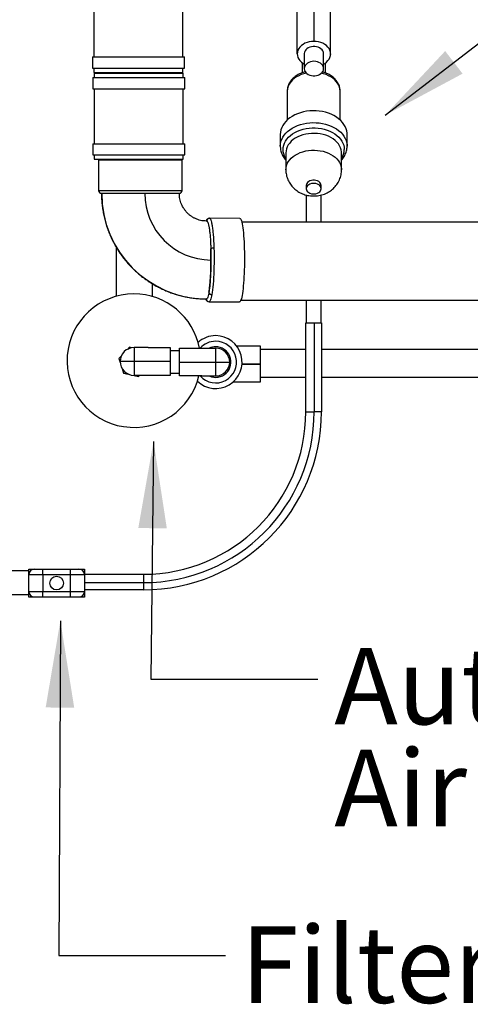
# Model space of a CAD drawing. Units: inches. Extents: x 0.76 to 7.24, y 3.06 to 9.03.
# Drawn here: x 4.4 to 5.08, y 3.25 to 4.73 of the extents above; entities that cross this region are included whole.
import ezdxf

# ---------------------------------------------------------------- set-up
doc = ezdxf.new("R2010")
doc.units = ezdxf.units.IN
doc.header["$MEASUREMENT"] = 0
doc.styles.add('SLDTEXTSTYLE0', font='TXT', dxfattribs={"width": 0.75})
doc.dimstyles.new('SLDDIMSTYLE0', dxfattribs={"dimtxt": 0.18, "dimasz": 0.13, "dimexe": 0, "dimexo": 0.0625, "dimgap": 0, "dimtad": 0, "dimtih": 1, "dimtoh": 1, "dimdec": 0, "dimrnd": 1e-09, "dimzin": 0, "dimdsep": 46, "dimtxsty": 'Standard', "dimsah": 1, "dimcen": 0.09, "dimadec": 0, "dimazin": 0, "dimtfac": 0.13, "dimtdec": 0, "dimtofl": 0, "dimtmove": 0, "dimatfit": 3, "dimfxl": 0, "dimfrac": 2, "dimtolj": 1, "dimtzin": 0, "dimarcsym": 0})

# ---------------------------------------------------------------- blocks, each defined once
blk = doc.blocks.new('SW_NOTE_2')
at = {"color": 0, "linetype": 'Continuous', "lineweight": 0, "char_height": 0.11458, "attachment_point": 1, "style": 'SLDTEXTSTYLE0'}
for s, insert in [('Auto-Fill', (0.0247, 0.0469)), ('Air Gap', (0.0247, -0.1058))]:
    blk.add_mtext(s, dxfattribs=dict(at, insert=insert))

msp = doc.modelspace()

# ---------------------------------------------------------------- linework, layer by layer
at = {"color": 7, "linetype": 'Continuous', "lineweight": 25}
for p, q in [((4.512, 4.7545), (4.512, 4.672)), ((4.6453, 4.672), (4.6453, 4.7545)), ((4.8416, 4.7506), (4.8416, 4.6954)), ((4.8166, 4.6767), (4.8166, 4.7393)), ((4.8666, 4.7172), (4.8666, 4.7393)), ((4.8666, 4.6767), (4.8666, 4.7172)), ((4.8166, 4.6767), (4.8166, 4.6756)), ((4.827, 4.6767), (4.827, 4.6547)), ((4.8561, 4.6547), (4.8561, 4.6767)), ((4.8666, 4.6767), (4.8666, 4.6756)), ((4.51, 4.672), (4.51, 4.6553)), ((4.51, 4.672), (4.6476, 4.672)), ((4.6476, 4.6553), (4.6476, 4.672)), ((4.8166, 4.6756), (4.8166, 4.6756)), ((4.8237, 4.6636), (4.8237, 4.6482)), ((4.8587, 4.6482), (4.8587, 4.663)), ((4.8666, 4.6756), (4.8665, 4.6756)), ((4.51, 4.6553), (4.6476, 4.6553)), ((4.512, 4.6553), (4.512, 4.6487)), ((4.512, 4.6487), (4.6453, 4.6487)), ((4.5125, 4.648), (4.5125, 4.6412)), ((4.5125, 4.648), (4.6458, 4.648)), ((4.5351, 4.6487), (4.5351, 4.648)), ((4.6101, 4.648), (4.6101, 4.6487)), ((4.6453, 4.6487), (4.6453, 4.6553)), ((4.6458, 4.6412), (4.6458, 4.648)), ((4.5103, 4.6412), (4.5103, 4.6245)), ((4.5103, 4.6412), (4.648, 4.6412)), ((4.648, 4.6245), (4.648, 4.6412)), ((4.5103, 4.6245), (4.648, 4.6245)), ((4.5125, 4.6245), (4.5125, 4.5421)), ((4.6458, 4.5421), (4.6458, 4.6245)), ((4.8016, 4.6209), (4.8016, 4.5777)), ((4.8808, 4.5777), (4.8808, 4.6209)), ((4.7912, 4.5561), (4.7912, 4.5384)), ((4.8912, 4.5384), (4.8912, 4.5561)), ((4.5105, 4.5421), (4.5105, 4.5254)), ((4.5105, 4.5421), (4.6482, 4.5421)), ((4.6482, 4.5254), (4.6482, 4.5421)), ((4.5105, 4.5254), (4.6482, 4.5254)), ((4.5125, 4.5254), (4.5125, 4.5188)), ((4.5125, 4.5188), (4.6458, 4.5188)), ((4.5191, 4.5178), (4.5191, 4.472)), ((4.5191, 4.5178), (4.5887, 4.5178)), ((4.5454, 4.5188), (4.5454, 4.5178)), ((4.5887, 4.5178), (4.6441, 4.5178)), ((4.5996, 4.5178), (4.5996, 4.5188)), ((4.6441, 4.472), (4.6441, 4.5178)), ((4.6458, 4.5188), (4.6458, 4.5254)), ((4.7995, 4.5282), (4.7995, 4.5029)), ((4.8828, 4.5029), (4.8828, 4.5282)), ((4.83, 4.4795), (4.83, 4.4747)), ((4.8523, 4.4747), (4.8523, 4.4795)), ((4.5233, 4.4678), (4.5237, 4.4678)), ((4.5237, 4.4678), (4.5882, 4.4678)), ((4.5882, 4.4678), (4.6399, 4.4678)), ((4.8297, 4.4653), (4.8297, 4.4244)), ((4.8525, 4.4244), (4.8525, 4.4652)), ((4.6848, 4.4303), (4.6851, 4.4303)), ((4.7307, 4.4301), (4.6851, 4.4303)), ((5.319, 4.4244), (4.7336, 4.4244)), ((4.5454, 4.3869), (4.5454, 4.3134)), ((4.5996, 4.3131), (4.5996, 4.3323)), ((4.7322, 4.3077), (5.319, 4.3077)), ((4.8297, 4.3077), (4.8297, 4.2736)), ((4.8525, 4.2736), (4.8525, 4.3077)), ((4.6846, 4.3053), (4.7302, 4.3051)), ((4.8294, 4.1403), (4.8294, 4.2736)), ((4.8294, 4.2736), (4.8305, 4.2736)), ((4.8305, 4.2736), (4.837, 4.2736)), ((4.837, 4.2736), (4.8419, 4.2736)), ((4.8419, 4.2736), (4.8419, 4.1403)), ((4.8419, 4.2736), (4.8488, 4.2736)), ((4.8488, 4.2736), (4.8503, 4.2736)), ((4.8503, 4.2736), (4.8528, 4.2736)), ((4.8528, 4.2736), (4.8528, 4.1403)), ((4.5651, 4.2372), (4.5621, 4.234)), ((4.5688, 4.2363), (4.5651, 4.2372)), ((4.5931, 4.2366), (4.5722, 4.2366)), ((4.5722, 4.2366), (4.5722, 4.2158)), ((4.5931, 4.2366), (4.6264, 4.2366)), ((4.6264, 4.2366), (4.6264, 4.2158)), ((4.6404, 4.2358), (4.6946, 4.2358)), ((4.6404, 4.2149), (4.6404, 4.2358)), ((4.6946, 4.2149), (4.6946, 4.2358)), ((4.7257, 4.2391), (4.7609, 4.2391)), ((4.7609, 4.2391), (4.7609, 4.212)), ((4.8294, 4.234), (4.7609, 4.234)), ((5.1183, 4.234), (4.8528, 4.234)), ((4.5532, 4.2243), (4.5496, 4.2203)), ((4.5496, 4.2203), (4.5515, 4.2142)), ((4.6404, 4.2316), (4.6264, 4.2316)), ((4.5722, 4.2158), (4.5514, 4.2158)), ((4.5543, 4.2052), (4.5564, 4.1985)), ((4.6264, 4.2158), (4.5722, 4.2158)), ((4.5722, 4.2158), (4.5722, 4.1949)), ((4.6264, 4.2158), (4.6264, 4.1949)), ((4.6404, 4.1941), (4.6404, 4.2149)), ((4.6404, 4.2149), (4.6946, 4.2149)), ((4.6946, 4.1941), (4.6946, 4.2149)), ((4.6946, 4.2149), (4.7154, 4.2149)), ((4.7609, 4.212), (4.7609, 4.212)), ((4.7609, 4.212), (4.7609, 4.1849)), ((4.5564, 4.1985), (4.5634, 4.1969)), ((4.5722, 4.1949), (4.5788, 4.1935)), ((4.6264, 4.1949), (4.5722, 4.1949)), ((4.5788, 4.1935), (4.5801, 4.1949)), ((4.6264, 4.1983), (4.6404, 4.1983)), ((4.6738, 4.1941), (4.6404, 4.1941)), ((4.6738, 4.1941), (4.6946, 4.1941)), ((4.7609, 4.1923), (4.8294, 4.1923)), ((4.8528, 4.1923), (5.1183, 4.1923)), ((4.7609, 4.1849), (4.7202, 4.1849)), ((4.8294, 4.1403), (4.8419, 4.1403)), ((4.8528, 4.1403), (4.8419, 4.1403)), ((4.4146, 3.9019), (4.3766, 3.9019)), ((4.4146, 3.8963), (4.4146, 3.9046)), ((4.4146, 3.9046), (4.4229, 3.9046)), ((4.4146, 3.8713), (4.4146, 3.8963)), ((4.4354, 3.8963), (4.4146, 3.8963)), ((4.4229, 3.9046), (4.4354, 3.9046)), ((4.4354, 3.8963), (4.4354, 3.9046)), ((4.4354, 3.9046), (4.4771, 3.9046)), ((4.4354, 3.8963), (4.4354, 3.8713)), ((4.4771, 3.8963), (4.4354, 3.8963)), ((4.4771, 3.8963), (4.4771, 3.9046)), ((4.4771, 3.9046), (4.4896, 3.9046)), ((4.4771, 3.8713), (4.4771, 3.8963)), ((4.4979, 3.8963), (4.4771, 3.8963)), ((4.4896, 3.9046), (4.4979, 3.9046)), ((4.4979, 3.9046), (4.4979, 3.8963)), ((4.4979, 3.8969), (4.5861, 3.8969)), ((4.4979, 3.8963), (4.4979, 3.8713)), ((4.5861, 3.8969), (4.5861, 3.8844)), ((4.5861, 3.8844), (4.4979, 3.8844)), ((4.5861, 3.8844), (4.5861, 3.8736)), ((4.3766, 3.8669), (4.4146, 3.8669)), ((4.4146, 3.8713), (4.4354, 3.8713)), ((4.4146, 3.8629), (4.4146, 3.8713)), ((4.4354, 3.8713), (4.4771, 3.8713)), ((4.4354, 3.8629), (4.4354, 3.8713)), ((4.4771, 3.8629), (4.4771, 3.8713)), ((4.4771, 3.8713), (4.4979, 3.8713)), ((4.5861, 3.8736), (4.4979, 3.8736)), ((4.4979, 3.8713), (4.4979, 3.8629)), ((4.4229, 3.8629), (4.4146, 3.8629)), ((4.4354, 3.8629), (4.4229, 3.8629)), ((4.4771, 3.8629), (4.4354, 3.8629)), ((4.4896, 3.8629), (4.4771, 3.8629)), ((4.4979, 3.8629), (4.4896, 3.8629))]:
    msp.add_line(p, q, dxfattribs=at)
at = {"color": 8, "linetype": 'Continuous', "lineweight": 25}
for p, q in [((4.5191, 4.472), (4.5887, 4.472)), ((4.5887, 4.472), (4.6441, 4.472)), ((4.6872, 4.3826), (4.6871, 4.3845)), ((4.7338, 4.212), (4.7609, 4.212)), ((4.7609, 4.212), (4.7339, 4.212))]:
    msp.add_line(p, q, dxfattribs=at)
at = {"color": 7, "linetype": 'Continuous', "lineweight": 25, "flags": 128}
for points in [[(4.8416, 4.6954), (4.838, 4.6953), (4.8345, 4.6947), (4.8312, 4.6938), (4.828, 4.6925), (4.8252, 4.6909), (4.8227, 4.689), (4.8205, 4.6868), (4.8188, 4.6845), (4.8176, 4.682), (4.8168, 4.6794), (4.8166, 4.6767)], [(4.8666, 4.6767), (4.8663, 4.6794), (4.8656, 4.682), (4.8643, 4.6845), (4.8626, 4.6868), (4.8605, 4.689), (4.8579, 4.6909), (4.8551, 4.6925), (4.8519, 4.6938), (4.8486, 4.6947), (4.8451, 4.6953), (4.8416, 4.6954)], [(4.8166, 4.6767), (4.8168, 4.674), (4.8176, 4.6714), (4.8188, 4.6689), (4.8205, 4.6666), (4.8227, 4.6644), (4.8252, 4.6625), (4.827, 4.6615)], [(4.8561, 4.6767), (4.8561, 4.6772), (4.8558, 4.6791), (4.855, 4.681), (4.8537, 4.6827), (4.8521, 4.6843), (4.8501, 4.6855), (4.8479, 4.6866), (4.8454, 4.6872), (4.8429, 4.6876), (4.8403, 4.6876), (4.8377, 4.6872), (4.8352, 4.6866), (4.833, 4.6855), (4.831, 4.6843), (4.8294, 4.6827), (4.8282, 4.681), (4.8273, 4.6791), (4.827, 4.6772), (4.827, 4.6767)], [(4.8561, 4.6615), (4.8579, 4.6625), (4.8605, 4.6644), (4.8626, 4.6666), (4.8643, 4.6689), (4.8656, 4.6714), (4.8663, 4.674), (4.8666, 4.6767)], [(4.8416, 4.6656), (4.839, 4.6654), (4.8364, 4.6649), (4.8341, 4.664), (4.832, 4.6629), (4.8302, 4.6615), (4.8287, 4.6598), (4.8277, 4.658), (4.8271, 4.6561), (4.827, 4.6542), (4.8273, 4.6522), (4.8282, 4.6504), (4.8294, 4.6486), (4.831, 4.6471), (4.833, 4.6458), (4.8352, 4.6448), (4.8377, 4.6441), (4.8403, 4.6438), (4.8429, 4.6438), (4.8454, 4.6441), (4.8479, 4.6448), (4.8501, 4.6458), (4.8521, 4.6471), (4.8537, 4.6486), (4.855, 4.6504), (4.8558, 4.6522), (4.8561, 4.6542), (4.856, 4.6561), (4.8554, 4.658), (4.8544, 4.6598), (4.853, 4.6615), (4.8512, 4.6629), (4.849, 4.664), (4.8467, 4.6649), (4.8442, 4.6654), (4.8416, 4.6656)], [(4.8912, 4.5561), (4.8911, 4.5578), (4.8907, 4.5612), (4.8897, 4.5645), (4.8883, 4.5678), (4.8865, 4.571), (4.8843, 4.574), (4.8816, 4.5768), (4.8786, 4.5795), (4.8752, 4.582), (4.8715, 4.5842), (4.8676, 4.5861), (4.8633, 4.5878), (4.8589, 4.5891), (4.8543, 4.5902), (4.8496, 4.5909), (4.8448, 4.5913), (4.84, 4.5914), (4.8352, 4.5912), (4.8304, 4.5906), (4.8257, 4.5897), (4.8212, 4.5885), (4.8169, 4.587), (4.8128, 4.5852), (4.8089, 4.5831), (4.8054, 4.5808), (4.8022, 4.5782), (4.7994, 4.5754), (4.7969, 4.5725), (4.7949, 4.5694), (4.7933, 4.5662), (4.7921, 4.5629), (4.7914, 4.5595), (4.7912, 4.5561)], [(4.8523, 4.4795), (4.8521, 4.4811), (4.8514, 4.4827), (4.8502, 4.4841), (4.8487, 4.4853), (4.8468, 4.4863), (4.8446, 4.487), (4.8423, 4.4873), (4.84, 4.4873), (4.8377, 4.487), (4.8356, 4.4863), (4.8337, 4.4853), (4.8321, 4.4841), (4.831, 4.4827), (4.8303, 4.4811), (4.83, 4.4795), (4.83, 4.4795)], [(4.83, 4.4747), (4.8303, 4.4731), (4.831, 4.4715), (4.8321, 4.4701), (4.8337, 4.4689), (4.8356, 4.4679), (4.8377, 4.4672), (4.84, 4.4669), (4.8423, 4.4669), (4.8446, 4.4672), (4.8468, 4.4679), (4.8487, 4.4689), (4.8502, 4.4701), (4.8514, 4.4715), (4.8521, 4.4731), (4.8523, 4.4747), (4.8521, 4.4764), (4.8514, 4.478), (4.8502, 4.4794), (4.8487, 4.4806), (4.8468, 4.4816), (4.8446, 4.4823), (4.8423, 4.4826), (4.84, 4.4826), (4.8377, 4.4823), (4.8356, 4.4816), (4.8337, 4.4806), (4.8321, 4.4794), (4.831, 4.478), (4.8303, 4.4764), (4.83, 4.4747)], [(4.7307, 4.4301), (4.7313, 4.4299), (4.7319, 4.4292), (4.7325, 4.4281), (4.733, 4.4265), (4.7336, 4.4244), (4.7341, 4.422), (4.7346, 4.4191), (4.7351, 4.4159), (4.7355, 4.4123), (4.7359, 4.4084), (4.7363, 4.4042), (4.7366, 4.3997), (4.7369, 4.3949), (4.7371, 4.39), (4.7373, 4.3849), (4.7374, 4.3797), (4.7375, 4.3744), (4.7375, 4.369), (4.7375, 4.3636), (4.7374, 4.3583), (4.7372, 4.353), (4.7371, 4.3478), (4.7368, 4.3428), (4.7365, 4.338), (4.7362, 4.3333), (4.7358, 4.329), (4.7354, 4.3249), (4.735, 4.3211), (4.7345, 4.3177), (4.734, 4.3147), (4.7334, 4.312), (4.7329, 4.3098), (4.7323, 4.308), (4.7317, 4.3066), (4.7311, 4.3057), (4.7305, 4.3052), (4.7302, 4.3051)], [(4.6917, 4.3857), (4.6919, 4.3802), (4.6919, 4.3746), (4.692, 4.3689), (4.6919, 4.3633), (4.6918, 4.3577), (4.6917, 4.3521), (4.6915, 4.3467), (4.6912, 4.3415), (4.6909, 4.3365), (4.6905, 4.3317), (4.6901, 4.3273), (4.6897, 4.3231), (4.6892, 4.3194), (4.6886, 4.316)]]:
    msp.add_lwpolyline(points, dxfattribs=at)
at = {"color": 8, "linetype": 'Continuous', "lineweight": 25, "flags": 128}
for points in [[(4.8302, 4.6478), (4.8265, 4.6469), (4.8226, 4.6456), (4.819, 4.644), (4.8156, 4.6422), (4.8124, 4.6401), (4.8097, 4.6378), (4.8073, 4.6353), (4.8053, 4.6326), (4.8037, 4.6298), (4.8025, 4.6269), (4.8018, 4.6239), (4.8016, 4.6209)], [(4.8808, 4.6209), (4.8805, 4.6239), (4.8798, 4.6269), (4.8787, 4.6298), (4.8771, 4.6326), (4.8751, 4.6353), (4.8727, 4.6378), (4.8699, 4.6401), (4.8668, 4.6422), (4.8634, 4.644), (4.8597, 4.6456), (4.8558, 4.6469), (4.8528, 4.6476)], [(4.7912, 4.5384), (4.7914, 4.5418), (4.7921, 4.5452), (4.7933, 4.5485), (4.7949, 4.5517), (4.7969, 4.5548), (4.7994, 4.5578), (4.8022, 4.5605), (4.8054, 4.5631), (4.8089, 4.5654), (4.8128, 4.5675), (4.8169, 4.5693), (4.8212, 4.5708), (4.8257, 4.572), (4.8304, 4.5729), (4.8352, 4.5735), (4.84, 4.5737), (4.8448, 4.5736), (4.8496, 4.5732), (4.8543, 4.5725), (4.8589, 4.5714), (4.8633, 4.5701), (4.8676, 4.5684), (4.8715, 4.5665), (4.8752, 4.5643), (4.8786, 4.5618), (4.8816, 4.5592), (4.8843, 4.5563), (4.8865, 4.5533), (4.8883, 4.5501), (4.8897, 4.5468), (4.8907, 4.5435), (4.8911, 4.5401), (4.8912, 4.5385)], [(4.7995, 4.5198), (4.7991, 4.5205), (4.7975, 4.5236), (4.7963, 4.5268), (4.7956, 4.53), (4.7953, 4.5333), (4.7956, 4.5366), (4.7963, 4.5398), (4.7975, 4.543), (4.7991, 4.5461), (4.8011, 4.549), (4.8036, 4.5518), (4.8064, 4.5544), (4.8096, 4.5568), (4.8131, 4.5589), (4.8169, 4.5608), (4.821, 4.5624), (4.8253, 4.5637), (4.8297, 4.5647), (4.8342, 4.5653), (4.8389, 4.5657), (4.8435, 4.5657), (4.8481, 4.5653), (4.8527, 4.5647), (4.8571, 4.5637), (4.8614, 4.5624), (4.8654, 4.5608), (4.8692, 4.5589), (4.8728, 4.5568), (4.876, 4.5544), (4.8788, 4.5518), (4.8813, 4.549), (4.8833, 4.5461), (4.8849, 4.543), (4.8861, 4.5398), (4.8868, 4.5366), (4.887, 4.5333), (4.887, 4.5333)], [(4.8828, 4.5282), (4.8828, 4.5297), (4.8823, 4.5329), (4.8814, 4.5359), (4.88, 4.5389), (4.8782, 4.5418), (4.8759, 4.5445), (4.8733, 4.547), (4.8702, 4.5493), (4.8669, 4.5514), (4.8633, 4.5532), (4.8594, 4.5547), (4.8553, 4.5559), (4.8511, 4.5568), (4.8467, 4.5574), (4.8423, 4.5576), (4.8379, 4.5575), (4.8335, 4.5571), (4.8292, 4.5564), (4.825, 4.5553), (4.821, 4.554), (4.8172, 4.5523), (4.8137, 4.5504), (4.8106, 4.5482), (4.8077, 4.5458), (4.8053, 4.5431), (4.8032, 4.5404), (4.8016, 4.5374), (4.8005, 4.5344), (4.7998, 4.5313), (4.7995, 4.5282), (4.7995, 4.5282)], [(4.7995, 4.5029), (4.7998, 4.5061), (4.8005, 4.5092), (4.8016, 4.5122), (4.8032, 4.5151), (4.8053, 4.5179), (4.8077, 4.5205), (4.8106, 4.5229), (4.8137, 4.5251), (4.8172, 4.5271), (4.821, 4.5287), (4.825, 4.5301), (4.8292, 4.5312), (4.8335, 4.5319), (4.8379, 4.5323), (4.8423, 4.5324), (4.8467, 4.5321), (4.8511, 4.5316), (4.8553, 4.5307), (4.8594, 4.5294), (4.8633, 4.5279), (4.8669, 4.5261), (4.8702, 4.5241), (4.8733, 4.5218), (4.8759, 4.5192), (4.8782, 4.5165), (4.88, 4.5137), (4.8814, 4.5107), (4.8823, 4.5076), (4.8828, 4.5045), (4.8828, 4.5029)]]:
    msp.add_lwpolyline(points, dxfattribs=at)
at = {"color": 7, "linetype": 'Continuous', "lineweight": 25}
msp.add_circle((4.4562, 3.8838), 0.0102, dxfattribs=at)
at = {"color": 8, "linetype": 'Continuous', "lineweight": 25}
for centre, radius, start, end in [((4.8619, 4.5336), 0.0251, 326.4863, 359.2132), ((4.6851, 4.4262), 0.00416, 94.7568, 179.9502), ((4.5348, 4.3443), 0.1515, 350.5773, 354.2448), ((4.6944, 4.2149), 0.0312, 90, 138.1623), ((4.6944, 4.2149), 0.0312, 221.8377, 90)]:
    msp.add_arc(centre, radius, start, end, dxfattribs=at)
at = {"color": 7, "linetype": 'Continuous', "lineweight": 25}
for centre, radius, start, end in [((4.5233, 4.472), 0.00417, 180, 270), ((4.6399, 4.472), 0.00417, 270, 0), ((4.6815, 4.4673), 0.1578, 179.8189, 269.6486), ((4.6879, 4.4675), 0.0997, 179.8248, 269.6766), ((4.2495, 4.3694), 0.4379, 354.7205, 1.7355), ((4.6909, 4.3795), 0.00619, 81.7988, 126.8296), ((4.5719, 4.217), 0.1, 90, 346.7849), ((4.5719, 4.217), 0.1, 10.8396, 90), ((4.6847, 4.3095), 0.00415, 179.5965, 269.592), ((4.6884, 4.3202), 0.0042, 189.9527, 273.3925), ((4.6944, 4.2149), 0.0396, 226.2859, 90), ((4.6944, 4.2149), 0.0396, 90, 131.8184), ((4.5722, 4.2158), 0.0208, 90, 180), ((4.6944, 4.2149), 0.0229, 90, 114.5288), ((4.6944, 4.2149), 0.0229, 245.4712, 90), ((4.6946, 4.2149), 0.0208, 0, 90), ((4.5722, 4.2158), 0.0208, 180, 270), ((4.6946, 4.2149), 0.0208, 270, 0), ((4.5861, 4.1403), 0.2433, 270, 0), ((4.5861, 4.1403), 0.2558, 270, 0), ((4.5861, 4.1403), 0.2667, 270, 0), ((4.4229, 3.8963), 0.00833, 90, 180), ((4.4896, 3.8963), 0.00833, 0, 90), ((4.4229, 3.8713), 0.00833, 180, 270), ((4.4896, 3.8713), 0.00833, 270, 0)]:
    msp.add_arc(centre, radius, start, end, dxfattribs=at)
for points, knots in [([(4.8287, 4.6498), (4.8275, 4.6495), (4.8251, 4.6488), (4.8215, 4.6474), (4.818, 4.6457), (4.8148, 4.6437), (4.8118, 4.6415), (4.8091, 4.639), (4.8068, 4.6362), (4.8049, 4.6334), (4.8034, 4.6303), (4.8024, 4.6272), (4.8017, 4.624), (4.8016, 4.6219), (4.8016, 4.6209)], [0, 0, 0, 0, 0.077601, 0.163621, 0.249821, 0.336095, 0.422252, 0.50803, 0.593106, 0.677163, 0.759972, 0.841459, 0.921735, 1, 1, 1, 1]), ([(4.8807, 4.6209), (4.8807, 4.6212), (4.8808, 4.6226), (4.8804, 4.6251), (4.8797, 4.6281), (4.8786, 4.6311), (4.877, 4.634), (4.8751, 4.6367), (4.8729, 4.6393), (4.8703, 4.6417), (4.8674, 4.6439), (4.8642, 4.6458), (4.8607, 4.6475), (4.8574, 4.6487), (4.8553, 4.6493), (4.8544, 4.6496)], [0, 0, 0, 0, 0.02685, 0.106775, 0.186582, 0.266688, 0.347479, 0.429247, 0.512139, 0.596155, 0.681157, 0.766919, 0.853191, 0.939753, 1, 1, 1, 1]), ([(4.7912, 4.5384), (4.7912, 4.5377), (4.7912, 4.5358), (4.7917, 4.5328), (4.7925, 4.5294), (4.7938, 4.5261), (4.7955, 4.5229), (4.7973, 4.5199), (4.7988, 4.5182), (4.7995, 4.5174)], [0, 0, 0, 0, 0.0955001, 0.2489255, 0.4024247, 0.5565706, 0.7118843, 0.8687344, 1, 1, 1, 1]), ([(4.8828, 4.5174), (4.8835, 4.5182), (4.885, 4.5199), (4.8869, 4.5229), (4.8886, 4.5262), (4.8899, 4.5296), (4.8908, 4.5331), (4.8912, 4.536), (4.8911, 4.5379), (4.8911, 4.5385)], [0, 0, 0, 0, 0.126191, 0.287843, 0.447684, 0.60558, 0.761609, 0.916077, 1, 1, 1, 1]), ([(4.7995, 4.5029), (4.7996, 4.5017), (4.7996, 4.4991), (4.8002, 4.4953), (4.8012, 4.4916), (4.8026, 4.488), (4.8043, 4.4845), (4.8063, 4.4813), (4.8086, 4.4782), (4.8113, 4.4754), (4.8142, 4.4729), (4.8173, 4.4706), (4.8207, 4.4686), (4.8243, 4.4669), (4.8281, 4.4656), (4.8321, 4.4646), (4.8362, 4.4639), (4.8404, 4.4637), (4.8446, 4.4638), (4.8489, 4.4643), (4.8531, 4.4653), (4.8573, 4.4666), (4.8611, 4.4684), (4.8647, 4.4704), (4.8678, 4.4726), (4.8708, 4.4751), (4.8734, 4.4779), (4.8758, 4.4809), (4.8779, 4.4842), (4.8797, 4.4878), (4.8812, 4.4916), (4.8822, 4.4956), (4.8828, 4.4994), (4.8828, 4.5018), (4.8828, 4.5029)], [0, 0, 0, 0, 0.0295062, 0.0602888, 0.0908282, 0.1211761, 0.1513888, 0.1815259, 0.2116544, 0.2418457, 0.2721783, 0.3027281, 0.3335679, 0.3647594, 0.396344, 0.4283409, 0.460751, 0.4935652, 0.5267746, 0.5603686, 0.5943199, 0.6285706, 0.6630179, 0.693831, 0.724398, 0.7547217, 0.7848255, 0.8147387, 0.8444948, 0.8772853, 0.9097437, 0.9417928, 0.9734591, 1, 1, 1, 1]), ([(4.5233, 4.4678), (4.5233, 4.466), (4.5233, 4.4616), (4.5238, 4.4544), (4.5247, 4.4463), (4.526, 4.4383), (4.5277, 4.4304), (4.5298, 4.4226), (4.5323, 4.4148), (4.5352, 4.4073), (4.5385, 4.3999), (4.5421, 4.3926), (4.5461, 4.3856), (4.5505, 4.3788), (4.5552, 4.3722), (4.5603, 4.3658), (4.5656, 4.3598), (4.5713, 4.354), (4.5772, 4.3485), (4.5834, 4.3433), (4.5899, 4.3385), (4.5966, 4.334), (4.6036, 4.3298), (4.6107, 4.326), (4.618, 4.3226), (4.6255, 4.3195), (4.6331, 4.3169), (4.6409, 4.3146), (4.6487, 4.3128), (4.6567, 4.3113), (4.6647, 4.3103), (4.6726, 4.3097), (4.6779, 4.3095), (4.6806, 4.3095), (4.6807, 4.3095)], [0, 0, 0, 0, 0.021552, 0.054214, 0.086879, 0.119543, 0.152207, 0.18487, 0.217532, 0.250192, 0.28285, 0.315506, 0.34816, 0.38081, 0.413458, 0.446102, 0.478742, 0.511379, 0.544013, 0.576642, 0.609268, 0.641889, 0.674508, 0.707122, 0.739733, 0.77234, 0.804945, 0.837546, 0.870145, 0.902742, 0.935336, 0.967929, 0.998806, 1, 1, 1, 1]), ([(4.6814, 4.4262), (4.6809, 4.4262), (4.6791, 4.4262), (4.6759, 4.4264), (4.6719, 4.4271), (4.6679, 4.4283), (4.6641, 4.4298), (4.6604, 4.4317), (4.657, 4.4339), (4.6538, 4.4365), (4.6509, 4.4394), (4.6483, 4.4426), (4.6459, 4.446), (4.644, 4.4496), (4.6424, 4.4534), (4.6412, 4.4574), (4.6404, 4.4614), (4.64, 4.4649), (4.64, 4.4671), (4.6399, 4.4678)], [0, 0, 0, 0, 0.0214782, 0.0852969, 0.1491138, 0.2128626, 0.2765058, 0.3400069, 0.4033409, 0.4664873, 0.5294366, 0.5921884, 0.6547472, 0.7171282, 0.7793499, 0.8414376, 0.9034164, 0.9653195, 1, 1, 1, 1]), ([(4.6833, 4.4299), (4.6832, 4.4298), (4.6826, 4.4296), (4.6819, 4.4291), (4.6811, 4.4283), (4.6804, 4.4273), (4.68, 4.4266), (4.6798, 4.4262)], [0, 0, 0, 0, 0.060669, 0.24787, 0.451495, 0.692626, 1, 1, 1, 1]), ([(4.681, 4.4262), (4.6812, 4.4261), (4.6816, 4.426), (4.6822, 4.4253), (4.6827, 4.4241), (4.6835, 4.422), (4.6843, 4.4183), (4.6852, 4.4126), (4.686, 4.4056), (4.6865, 4.3983), (4.6869, 4.3912), (4.6871, 4.3867), (4.6871, 4.3845)], [0, 0, 0, 0, 0.070088, 0.140174, 0.212657, 0.285139, 0.414848, 0.548322, 0.678033, 0.811506, 0.905065, 1, 1, 1, 1]), ([(4.6851, 4.4303), (4.6855, 4.4302), (4.6861, 4.4299), (4.6871, 4.4279), (4.6881, 4.4246), (4.6889, 4.4205), (4.6896, 4.4163), (4.6901, 4.4116), (4.6906, 4.4063), (4.6911, 4.4004), (4.6913, 4.3957), (4.6916, 4.3908), (4.6917, 4.3874), (4.6917, 4.3857)], [0, 0, 0, 0, 0.111849, 0.2237, 0.337931, 0.467626, 0.534415, 0.601204, 0.730901, 0.79769, 0.864479, 0.931984, 1, 1, 1, 1]), ([(4.6871, 4.3845), (4.6872, 4.3827), (4.6873, 4.3791), (4.6874, 4.3735), (4.6874, 4.3697), (4.6873, 4.3678)], [0, 0, 0, 0, 0.331355, 0.6641089, 1, 1, 1, 1]), ([(4.6873, 4.3678), (4.6873, 4.3646), (4.6873, 4.358), (4.6869, 4.3485), (4.6864, 4.3395), (4.6858, 4.3316), (4.6851, 4.3248), (4.6845, 4.3212), (4.6843, 4.3195)], [0, 0, 0, 0, 0.170092, 0.345117, 0.515212, 0.690238, 0.843337, 1, 1, 1, 1]), ([(4.6793, 4.3095), (4.6795, 4.3091), (4.6799, 4.3083), (4.6807, 4.3072), (4.6816, 4.3064), (4.6823, 4.3058), (4.6829, 4.3057), (4.683, 4.3057)], [0, 0, 0, 0, 0.335742, 0.568417, 0.77174, 0.956347, 1, 1, 1, 1]), ([(4.6843, 4.3195), (4.6842, 4.3191), (4.6838, 4.317), (4.6831, 4.3136), (4.6821, 4.311), (4.6813, 4.3097), (4.6808, 4.3096), (4.6805, 4.3095)], [0, 0, 0, 0, 0.0584171, 0.3385703, 0.6268481, 0.8122792, 1, 1, 1, 1]), ([(4.6886, 4.316), (4.6883, 4.3144), (4.6878, 4.3113), (4.6868, 4.308), (4.6857, 4.3058), (4.685, 4.3055), (4.6846, 4.3053)], [0, 0, 0, 0, 0.241618, 0.483236, 0.729998, 1, 1, 1, 1])]:
    msp.add_open_spline(points, degree=3, knots=knots, dxfattribs=at)

# ---------------------------------------------------------------- block references
at = {"color": 7, "linetype": 'Continuous', "lineweight": 0}
msp.add_blockref('SW_NOTE_2', (4.8474, 3.7398), dxfattribs=at)

# ---------------------------------------------------------------- texts
at = {"color": 7, "linetype": 'Continuous', "lineweight": 0, "insert": (4.732, 3.3693), "char_height": 0.114583, "attachment_point": 1, "style": 'SLDTEXTSTYLE0'}
msp.add_mtext('Filter Wash Ball Valve', dxfattribs=at)

# ---------------------------------------------------------------- leaders
at = {"color": 7, "linetype": 'Continuous', "lineweight": 0}
for points in [[(4.9481, 4.5847), (5.4903, 5.0018), (5.7872, 5.0018)], [(4.6013, 4.096), (4.5974, 3.7398), (4.8474, 3.7398)], [(4.4618, 3.8273), (4.4593, 3.3258), (4.7093, 3.3258)]]:
    msp.add_leader(points, dimstyle='SLDDIMSTYLE0', dxfattribs=at)

doc.saveas('drawing.dxf')
